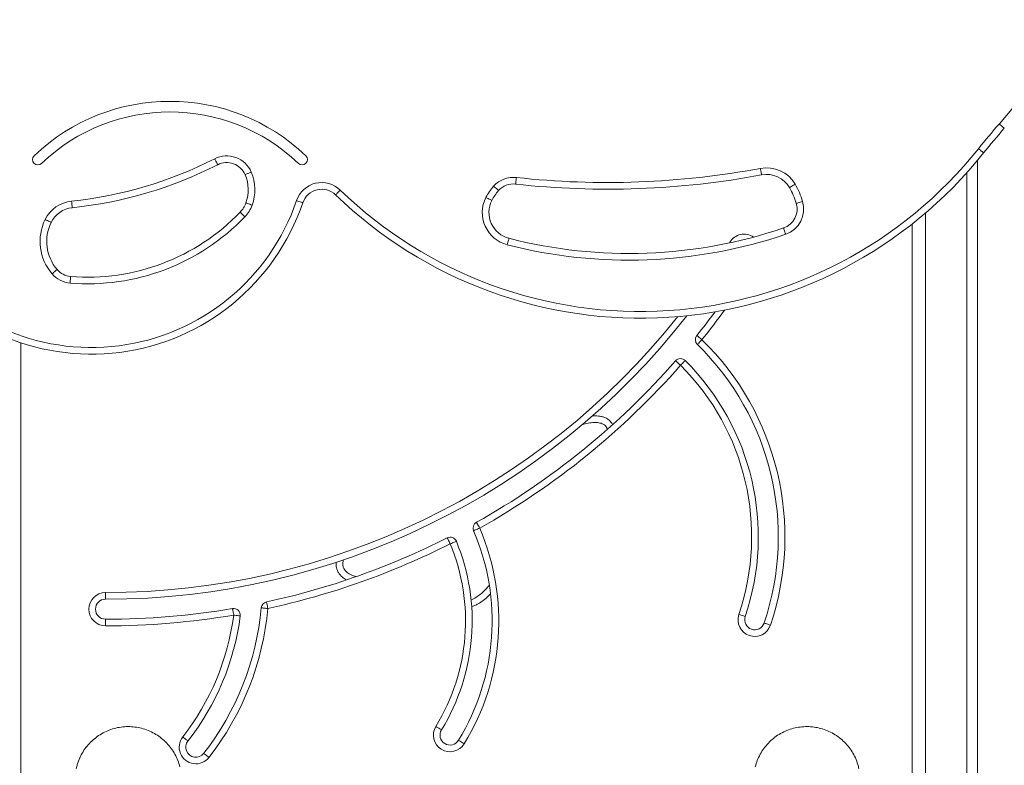
# Model space of a CAD drawing. Units: millimetres. Extents: x -9196 to 14212, y -7580 to 2635.
# Drawn here: x -809 to -69, y 689 to 1249 of the extents above; entities that cross this region are included whole.
import ezdxf

# ---------------------------------------------------------------- set-up
doc = ezdxf.new("R2010")
doc.units = ezdxf.units.MM

msp = doc.modelspace()

# ---------------------------------------------------------------- linework, layer by layer
at = {"color": 7, "linetype": 'Continuous', "lineweight": 15}
for p, q in [((-89.29, 1143.29), (-89.29, -684.74)), ((-97.29, 1134.05), (-97.29, -684.74)), ((-138.29, 1095.62), (-138.29, -684.74)), ((-808.29, 1006.38), (-808.29, -684.74))]:
    msp.add_line(p, q, dxfattribs=at)
at = {"color": 8, "linetype": 'Continuous', "lineweight": 15}
for p, q in [((-128.29, 1103.83), (-128.29, -684.74)), ((-275.72, 1081.35), (-275.39, 1081.9)), ((-275.39, 1081.9), (-274.8, 1081.54))]:
    msp.add_line(p, q, dxfattribs=at)
at = {"color": 7, "linetype": 'Continuous', "lineweight": 15, "flags": 128}
for points in [[(-69.13, 1167.38), (-69.2, 1167.45), (-69.41, 1167.64), (-69.76, 1167.94), (-70.22, 1168.36), (-70.79, 1168.86), (-71.43, 1169.44), (-72.13, 1170.06), (-72.86, 1170.71)], [(-84.66, 1148.96), (-84.74, 1149.02), (-84.96, 1149.2), (-85.32, 1149.48), (-85.81, 1149.87), (-86.4, 1150.34), (-87.08, 1150.88), (-87.81, 1151.47), (-88.57, 1152.08)], [(-660.27, 1140.06), (-660.31, 1140.14), (-660.44, 1140.4), (-660.65, 1140.81), (-660.94, 1141.36), (-661.28, 1142.04), (-661.67, 1142.81), (-662.1, 1143.64), (-662.54, 1144.51)], [(-639.65, 1132.55), (-639.56, 1132.59), (-639.3, 1132.7), (-638.88, 1132.88), (-638.3, 1133.13), (-637.61, 1133.42), (-636.81, 1133.76), (-635.95, 1134.13), (-635.05, 1134.51)], [(-252.47, 1137.31), (-252.29, 1136.35), (-252.11, 1135.43), (-251.95, 1134.58), (-251.82, 1133.84), (-251.7, 1133.22), (-251.62, 1132.77), (-251.56, 1132.49), (-251.55, 1132.4)], [(-435.82, 1130.45), (-435.93, 1129.48), (-436.03, 1128.55), (-436.13, 1127.69), (-436.21, 1126.93), (-436.28, 1126.32), (-436.33, 1125.86), (-436.36, 1125.57), (-436.37, 1125.48)], [(-226.3, 1125.37), (-227.14, 1124.88), (-227.95, 1124.4), (-228.69, 1123.97), (-229.35, 1123.58), (-229.88, 1123.27), (-230.28, 1123.04), (-230.53, 1122.89), (-230.61, 1122.84)], [(-571.66, 1117.42), (-571.59, 1117.49), (-571.4, 1117.7), (-571.07, 1118.03), (-570.64, 1118.48), (-570.12, 1119.02), (-569.52, 1119.64), (-568.86, 1120.32), (-568.19, 1121.02)], [(-452.9, 1123.93), (-452.18, 1123.28), (-451.48, 1122.65), (-450.83, 1122.08), (-450.27, 1121.57), (-449.81, 1121.15), (-449.46, 1120.84), (-449.25, 1120.65), (-449.18, 1120.59)], [(-770.09, 1112.74), (-769.99, 1111.77), (-769.89, 1110.83), (-769.8, 1109.97), (-769.72, 1109.22), (-769.66, 1108.6), (-769.61, 1108.14), (-769.58, 1107.86), (-769.57, 1107.76)], [(-639.11, 1111.36), (-639.02, 1111.33), (-638.76, 1111.23), (-638.32, 1111.07), (-637.74, 1110.86), (-637.03, 1110.6), (-636.22, 1110.3), (-635.33, 1109.98), (-634.42, 1109.64)], [(-596.28, 1111.48), (-596.37, 1111.51), (-596.64, 1111.6), (-597.08, 1111.75), (-597.67, 1111.95), (-598.38, 1112.2), (-599.2, 1112.48), (-600.09, 1112.78), (-601.01, 1113.1)], [(-454.25, 1113.19), (-454.34, 1113.24), (-454.59, 1113.37), (-455, 1113.57), (-455.56, 1113.86), (-456.23, 1114.2), (-457, 1114.59), (-457.84, 1115.02), (-458.71, 1115.46)], [(-225.47, 1111.05), (-225.38, 1111.08), (-225.11, 1111.16), (-224.67, 1111.29), (-224.07, 1111.47), (-223.35, 1111.69), (-222.52, 1111.93), (-221.62, 1112.2), (-220.68, 1112.48)], [(-643.47, 1104.38), (-643.4, 1104.32), (-643.19, 1104.12), (-642.86, 1103.8), (-642.41, 1103.37), (-641.87, 1102.84), (-641.24, 1102.24), (-640.57, 1101.6), (-639.86, 1100.92)], [(-789.95, 1098.9), (-789.07, 1098.47), (-788.23, 1098.05), (-787.45, 1097.67), (-786.77, 1097.34), (-786.22, 1097.06), (-785.8, 1096.86), (-785.55, 1096.73), (-785.46, 1096.69)], [(-235.03, 1092.53), (-235, 1092.44), (-234.91, 1092.17), (-234.76, 1091.73), (-234.56, 1091.15), (-234.32, 1090.43), (-234.04, 1089.61), (-233.74, 1088.72), (-233.43, 1087.8)], [(-441.39, 1084.77), (-441.41, 1084.67), (-441.48, 1084.4), (-441.6, 1083.95), (-441.75, 1083.35), (-441.94, 1082.62), (-442.16, 1081.78), (-442.39, 1080.87), (-442.63, 1079.92)], [(-784.77, 1058.09), (-784.03, 1058.72), (-783.32, 1059.33), (-782.66, 1059.9), (-782.09, 1060.39), (-781.61, 1060.79), (-781.26, 1061.1), (-781.05, 1061.28), (-780.97, 1061.34)], [(-771.23, 1051.18), (-771.15, 1052.15), (-771.07, 1053.09), (-771, 1053.95), (-770.94, 1054.7), (-770.89, 1055.32), (-770.85, 1055.78), (-770.83, 1056.07), (-770.82, 1056.16)], [(-300.22, 1011.8), (-300.14, 1011.74), (-299.92, 1011.56), (-299.56, 1011.27), (-299.07, 1010.88), (-298.48, 1010.41), (-297.81, 1009.87), (-297.08, 1009.28), (-296.32, 1008.67)], [(-299.81, 1005.09), (-299.74, 1005.16), (-299.54, 1005.37), (-299.22, 1005.7), (-298.79, 1006.14), (-298.26, 1006.68), (-297.65, 1007.3), (-297, 1007.97), (-296.32, 1008.67)], [(-316.2, 992.75), (-316.12, 992.69), (-315.91, 992.5), (-315.56, 992.2), (-315.1, 991.79), (-314.53, 991.29), (-313.88, 990.72), (-313.17, 990.1), (-312.44, 989.46)], [(-308.91, 993), (-308.97, 992.93), (-309.18, 992.73), (-309.5, 992.4), (-309.94, 991.96), (-310.48, 991.42), (-311.09, 990.81), (-311.75, 990.15), (-312.44, 989.46)], [(-467.99, 865.17), (-467.9, 865.21), (-467.64, 865.32), (-467.21, 865.5), (-466.64, 865.75), (-465.95, 866.05), (-465.15, 866.39), (-464.29, 866.76), (-463.39, 867.15)], [(-465.84, 871.51), (-465.79, 871.42), (-465.65, 871.17), (-465.43, 870.77), (-465.12, 870.23), (-464.75, 869.57), (-464.33, 868.81), (-463.87, 868), (-463.39, 867.15)], [(-485.55, 855.35), (-485.99, 856.22), (-486.41, 857.06), (-486.8, 857.83), (-487.14, 858.51), (-487.42, 859.06), (-487.63, 859.48), (-487.76, 859.73), (-487.8, 859.81)], [(-485.55, 855.35), (-484.65, 855.72), (-483.78, 856.08), (-482.98, 856.41), (-482.28, 856.7), (-481.71, 856.94), (-481.28, 857.12), (-481.02, 857.23), (-480.93, 857.26)], [(-744.61, 818.77), (-744.61, 817.79), (-744.61, 816.86), (-744.61, 815.99), (-744.61, 815.23), (-744.62, 814.61), (-744.62, 814.15), (-744.62, 813.87), (-744.62, 813.77)], [(-648.26, 801.85), (-648.42, 802.82), (-648.58, 803.74), (-648.72, 804.59), (-648.85, 805.34), (-648.95, 805.95), (-649.03, 806.41), (-649.08, 806.69), (-649.1, 806.78)], [(-622.56, 806.82), (-623.53, 806.91), (-624.46, 806.99), (-625.33, 807.07), (-626.08, 807.14), (-626.7, 807.2), (-627.16, 807.24), (-627.44, 807.27), (-627.54, 807.27)], [(-622.56, 806.82), (-622.77, 807.77), (-622.96, 808.69), (-623.15, 809.53), (-623.31, 810.27), (-623.44, 810.88), (-623.54, 811.33), (-623.6, 811.61), (-623.62, 811.7)], [(-648.26, 801.85), (-647.29, 801.73), (-646.36, 801.61), (-645.51, 801.49), (-644.75, 801.4), (-644.14, 801.32), (-643.68, 801.26), (-643.4, 801.22), (-643.3, 801.21)], [(-263.87, 800.72), (-263.96, 800.75), (-264.23, 800.84), (-264.66, 800.99), (-265.25, 801.19), (-265.97, 801.43), (-266.79, 801.71), (-267.68, 802.01), (-268.6, 802.33)], [(-744.63, 793.77), (-744.63, 794.74), (-744.63, 795.68), (-744.63, 796.55), (-744.62, 797.3), (-744.62, 797.93), (-744.62, 798.39), (-744.62, 798.67), (-744.62, 798.77)], [(-249.66, 795.91), (-249.57, 795.88), (-249.3, 795.79), (-248.86, 795.64), (-248.27, 795.44), (-247.56, 795.2), (-246.74, 794.92), (-245.85, 794.62), (-244.92, 794.3)], [(-492.08, 715.68), (-492.16, 715.73), (-492.4, 715.88), (-492.8, 716.12), (-493.33, 716.45), (-493.97, 716.84), (-494.71, 717.3), (-495.51, 717.79), (-496.34, 718.3)], [(-686.56, 710.36), (-685.79, 709.76), (-685.05, 709.18), (-684.37, 708.65), (-683.77, 708.18), (-683.28, 707.8), (-682.92, 707.52), (-682.69, 707.34), (-682.62, 707.28)], [(-479.29, 707.85), (-479.21, 707.8), (-478.96, 707.65), (-478.57, 707.41), (-478.04, 707.08), (-477.39, 706.69), (-476.66, 706.23), (-475.86, 705.74), (-475.03, 705.23)], [(-666.85, 694.98), (-667.62, 695.58), (-668.36, 696.15), (-669.04, 696.69), (-669.64, 697.15), (-670.13, 697.53), (-670.49, 697.82), (-670.72, 697.99), (-670.79, 698.05)]]:
    msp.add_lwpolyline(points, dxfattribs=at)
at = {"color": 7, "linetype": 'Continuous', "lineweight": 15}
for centre, radius, start, end in [((-313.68, 1385.33), 322.57, 318.29227, 27.38078), ((-755.22, 1165.72), 167.94, 149.71118, 341.15819), ((-755.22, 1165.72), 162.94, 149.71118, 341.15819), ((-696.14, 1039.72), 147.92, 46.35655, 133.64345), ((-696.14, 1039.72), 139.92, 46.35655, 133.64345), ((259.35, 874.64), 445, 138.29227, 141.43112), ((259.35, 874.64), 440, 138.29227, 141.43112), ((-342.5, 1354.55), 329.77, 225.97865, 321.43112), ((-342.5, 1354.55), 324.77, 225.97865, 321.43112), ((-795.47, 1143.87), 4, 133.64345, 313.64345), ((-801.65, 1417.44), 306.33, 275.91434, 297.008), ((-801.65, 1417.44), 311.33, 275.91434, 297.008), ((-653.46, 1126.69), 20, 22.99387, 117.008), ((-653.46, 1126.69), 15, 22.99387, 117.008), ((-596.82, 1143.87), 4, 226.35655, 46.35655), ((-666.22, 1121.28), 28.87, 339.90793, 22.99387), ((-666.22, 1121.28), 33.87, 339.90793, 22.99387), ((-367.22, 1750.59), 628.92, 263.68794, 280.59879), ((-367.22, 1750.59), 623.92, 263.68794, 280.59879), ((-247.87, 1112.74), 25, 30.3566, 100.59879), ((-247.87, 1112.74), 20, 30.3566, 100.59879), ((-582.08, 1106.64), 20, 45.97865, 161.15819), ((-438.02, 1110.57), 20, 83.68794, 138.08324), ((-438.02, 1110.57), 15, 83.68794, 138.08324), ((-277.27, 1095.52), 59.07, 16.69141, 30.3566), ((-582.08, 1106.64), 15, 45.97865, 161.15819), ((-423.62, 1097.64), 39.35, 138.08324, 153.08348), ((-423.62, 1097.64), 34.35, 138.08324, 153.08348), ((-277.27, 1095.52), 54.07, 16.69141, 30.3566), ((-767.51, 1087.87), 25, 95.91434, 153.83064), ((-657.9, 1118.23), 20, 316.17166, 339.90793), ((-436.42, 1104.14), 25, 153.08348, 255.59994), ((-436.42, 1104.14), 20, 153.08348, 255.59994), ((-239.84, 1106.74), 15, 288.70979, 16.69141), ((-239.84, 1106.74), 20, 288.70979, 16.69141), ((-767.51, 1087.87), 20, 95.91434, 153.83064), ((-757.84, 1214.17), 158.54, 265.30635, 316.17166), ((-657.9, 1118.23), 25, 316.17166, 339.90793), ((-756.41, 1082.42), 37.36, 153.83064, 220.633), ((-756.41, 1082.42), 32.36, 153.83064, 220.633), ((-757.84, 1214.17), 163.54, 265.30635, 316.17166), ((-351.27, 1435.76), 367.37, 255.59994, 288.70979), ((-351.27, 1435.76), 362.37, 255.59994, 288.70979), ((-769.59, 1071.11), 15, 220.633, 265.30635), ((-769.59, 1071.11), 20, 220.633, 265.30635), ((-744.3, 1368.15), 569.38, 321.25519, 323.51279), ((-744.3, 1368.15), 554.38, 269.96731, 321.97365), ((-296.32, 1008.67), 5, 141.25519, 225.67928), ((-440.84, 860.68), 206.85, 341.28395, 45.67928), ((-440.84, 860.68), 201.85, 341.28395, 45.67928), ((-744.3, 1368.15), 569.38, 299.27871, 318.75308), ((-312.44, 989.46), 5, 45.08336, 138.75308), ((-440.84, 860.68), 186.85, 341.28395, 45.08336), ((-744.3, 1368.15), 574.38, 299.27871, 318.75308), ((-440.84, 860.68), 181.85, 341.28395, 45.08336), ((-625.47, 797.41), 176.44, 328.5037, 23.27859), ((-463.39, 867.15), 5, 119.27871, 203.27859), ((-744.3, 1368.15), 569.38, 282.23669, 296.77468), ((-485.55, 855.35), 5, 22.4925, 116.77468), ((-625.47, 797.41), 171.44, 328.5037, 23.27859), ((-744.3, 1368.15), 574.38, 282.23669, 296.77468), ((-625.47, 797.41), 151.44, 328.5037, 22.4925), ((-625.47, 797.41), 156.44, 328.5037, 22.4925), ((-744.62, 806.27), 12.5, 89.96731, 269.96731), ((-744.62, 806.27), 7.5, 89.96731, 269.96731), ((-744.3, 1368.15), 569.38, 269.96731, 279.6254), ((-835.03, 826.27), 208.36, 322.02202, 354.76912), ((-835.03, 826.27), 213.36, 322.02202, 354.76912), ((-648.26, 801.85), 5, 352.55232, 99.6254), ((-622.56, 806.82), 5, 102.23669, 174.76912), ((-744.3, 1368.15), 574.38, 269.96731, 279.6254), ((-835.03, 826.27), 188.36, 322.02202, 352.55232), ((-835.03, 826.27), 193.36, 322.02202, 352.55232), ((-256.76, 798.31), 12.5, 161.28395, 341.28395), ((-256.76, 798.31), 7.5, 161.28395, 341.28395), ((-485.68, 711.76), 12.5, 148.5037, 328.5037), ((-676.7, 702.67), 12.5, 142.02202, 322.02202), ((-485.68, 711.76), 7.5, 148.5037, 328.5037), ((-676.7, 702.67), 7.5, 142.02202, 322.02202)]:
    msp.add_arc(centre, radius, start, end, dxfattribs=at)
at = {"color": 8, "linetype": 'Continuous', "lineweight": 15}
for centre, radius, start, end in [((-264.72, 1075.39), 12.5, 55.51098, 148.59779), ((-744.3, 1368.15), 574.38, 321.25519, 324.04301), ((-744.3, 1368.15), 549.38, 269.96731, 321.47676)]:
    msp.add_arc(centre, radius, start, end, dxfattribs=at)
at = {"color": 7, "linetype": 'Continuous', "lineweight": 15}
for points, knots in [([(-378.83, 951.31), (-378.37, 951.37), (-376.45, 951.61), (-373.65, 951.36), (-370.56, 950.67), (-367.87, 949.58), (-365.69, 947.97), (-364.26, 946.26), (-363.8, 945.34), (-363.61, 944.98)], [0, 0, 0, 0, 0.080424, 0.330154, 0.474463, 0.622382, 0.823723, 0.930684, 1, 1, 1, 1]), ([(-563.54, 828.34), (-564.65, 829), (-566.49, 830.09), (-568.57, 832.25), (-569.9, 834.23), (-570.75, 836.29), (-571.2, 838.39), (-571.32, 840.16), (-571.18, 841.23), (-571.14, 841.53)], [0, 0, 0, 0, 0.236631, 0.392934, 0.548971, 0.675213, 0.8015, 0.944745, 1, 1, 1, 1]), ([(-455.41, 817.73), (-455.98, 817.09), (-457.59, 815.32), (-460.67, 812.82), (-464.04, 810.53), (-467.04, 808.96), (-468.77, 808.37), (-469.57, 808.1)], [0, 0, 0, 0, 0.148336, 0.4147, 0.684249, 0.854139, 1, 1, 1, 1]), ([(-688.75, 687.94), (-689.2, 689.52), (-690.14, 692.77), (-692.35, 697.4), (-695.14, 701.81), (-698.49, 705.81), (-702.33, 709.35), (-706.6, 712.35), (-711.23, 714.78), (-716.13, 716.58), (-721.22, 717.73), (-726.42, 718.21), (-731.64, 718.02), (-736.78, 717.14), (-741.78, 715.61), (-746.52, 713.44), (-750.95, 710.67), (-754.98, 707.35), (-758.54, 703.53), (-761.59, 699.29), (-764.03, 694.68), (-765.72, 690.37), (-766.32, 687.56), (-766.55, 686.46)], [0, 0, 0, 0, 0.0459075, 0.0944566, 0.1430071, 0.1915565, 0.2401058, 0.2886561, 0.3372056, 0.3857554, 0.4343048, 0.4828544, 0.5314041, 0.579954, 0.6285037, 0.6770531, 0.7256029, 0.7741532, 0.8227021, 0.8712522, 0.9198023, 0.9683519, 1, 1, 1, 1]), ([(-256.27, 687.94), (-255.81, 689.52), (-254.88, 692.77), (-252.67, 697.4), (-249.88, 701.81), (-246.53, 705.81), (-242.68, 709.35), (-238.41, 712.35), (-233.79, 714.78), (-228.89, 716.58), (-223.8, 717.73), (-218.6, 718.21), (-213.38, 718.02), (-208.23, 717.14), (-203.24, 715.61), (-198.49, 713.44), (-194.07, 710.67), (-190.04, 707.35), (-186.48, 703.53), (-183.43, 699.29), (-180.99, 694.68), (-179.29, 690.37), (-178.7, 687.56), (-178.47, 686.46)], [0, 0, 0, 0, 0.045907, 0.094457, 0.143007, 0.191556, 0.240106, 0.288656, 0.337206, 0.385755, 0.434305, 0.482854, 0.531404, 0.579954, 0.628504, 0.677053, 0.725603, 0.774153, 0.822702, 0.871252, 0.919802, 0.968352, 1, 1, 1, 1])]:
    msp.add_open_spline(points, degree=3, knots=knots, dxfattribs=at)
at = {"color": 8, "linetype": 'Continuous', "lineweight": 15}
for points, knots in [([(-367.63, 941.36), (-367.69, 941.7), (-367.87, 942.7), (-368.89, 944.11), (-370.44, 945.23), (-372.15, 945.9), (-374.42, 946.41), (-377.68, 946.56), (-381.85, 946.1), (-384.77, 945.3), (-386.23, 944.9)], [0, 0, 0, 0, 0.049451, 0.143936, 0.237815, 0.32073, 0.403888, 0.568267, 0.783912, 1, 1, 1, 1]), ([(-565.67, 843.45), (-565.81, 842.98), (-566.27, 841.54), (-566.37, 839.19), (-565.68, 836.91), (-564.63, 835.37), (-563.14, 833.88), (-560.67, 832.33), (-558.23, 831.27), (-556.67, 830.91), (-556.4, 830.85)], [0, 0, 0, 0, 0.081686, 0.251381, 0.383623, 0.471622, 0.559858, 0.733541, 0.954535, 1, 1, 1, 1]), ([(-469.89, 813.3), (-469.64, 813.38), (-468.66, 813.73), (-466.54, 814.89), (-463.63, 816.83), (-459.94, 819.95), (-457.63, 822.55), (-456.23, 824.13)], [0, 0, 0, 0, 0.044071, 0.178216, 0.409131, 0.640336, 1, 1, 1, 1])]:
    msp.add_open_spline(points, degree=3, knots=knots, dxfattribs=at)

doc.saveas('drawing.dxf')
